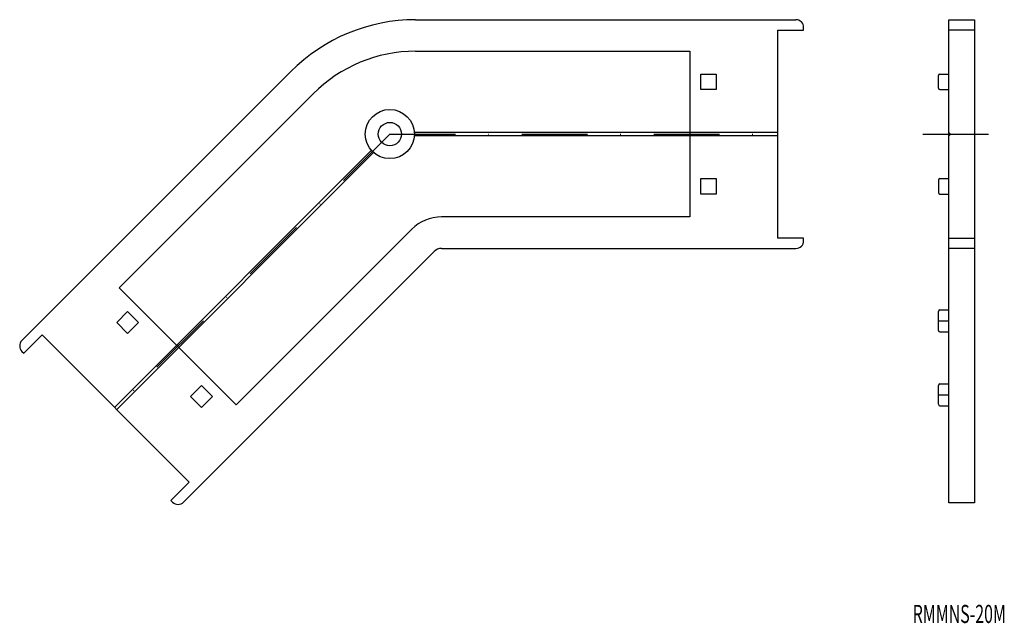
# Model space of a CAD drawing. Extents: x -581 to -391, y 635 to 752.
import ezdxf
from ezdxf.enums import TextEntityAlignment as Align

# ---------------------------------------------------------------- set-up
doc = ezdxf.new("R2010")
doc.units = 0
doc.linetypes.add('DASHDOT', pattern=[25.4, 12.7, -6.35, 0, -6.35])
doc.layers.add('1', color=7, linetype='CONTINUOUS')
doc.styles.add('MDRAFSTD', font='TXT', dxfattribs={"bigfont": 'BIGFONT'})

msp = doc.modelspace()

# ---------------------------------------------------------------- linework, layer by layer
at = {"layer": '1', "color": 7, "linetype": 'CONTINUOUS'}
for p, q in [((-504.77, 751.76), (-431.24, 751.76)), ((-429.74, 749.76), (-429.74, 750.26)), ((-401.68, 658.39), (-401.68, 751.76)), ((-401.68, 751.76), (-396.68, 751.76)), ((-396.68, 751.76), (-396.68, 658.39)), ((-434.74, 709.56), (-434.74, 749.76)), ((-434.74, 749.76), (-429.74, 749.76)), ((-396.68, 749.76), (-401.68, 749.76)), ((-504.77, 745.66), (-451.74, 745.66)), ((-451.74, 745.66), (-451.74, 713.66)), ((-528.88, 741.77), (-580.88, 689.78)), ((-449.64, 738.26), (-449.64, 741.26)), ((-449.64, 741.26), (-446.64, 741.26)), ((-446.64, 741.26), (-446.64, 738.26)), ((-403.68, 738.56), (-403.68, 740.96)), ((-403.38, 741.26), (-401.68, 741.26)), ((-524.57, 737.46), (-562.07, 699.96)), ((-446.64, 738.26), (-449.64, 738.26)), ((-403.38, 738.26), (-401.68, 738.26)), ((-434.74, 729.96), (-505, 729.96)), ((-505, 729.36), (-434.74, 729.36)), ((-401.38, 729.66), (-401.68, 729.96)), ((-401.68, 729.36), (-401.38, 729.66)), ((-562.99, 676.84), (-513.3, 726.52)), ((-512.88, 726.1), (-562.56, 676.42)), ((-449.64, 718.06), (-449.64, 721.06)), ((-449.64, 721.06), (-446.64, 721.06)), ((-446.64, 721.06), (-446.64, 718.06)), ((-403.68, 720.76), (-403.68, 718.36)), ((-403.38, 721.06), (-401.68, 721.06)), ((-446.64, 718.06), (-449.64, 718.06)), ((-403.38, 718.06), (-401.68, 718.06)), ((-451.74, 713.66), (-499.76, 713.66)), ((-539.44, 677.34), (-505.49, 711.29)), ((-429.74, 709.56), (-434.74, 709.56)), ((-429.74, 709.06), (-429.74, 709.56)), ((-401.68, 709.56), (-396.68, 709.56)), ((-501.17, 706.98), (-549.62, 658.53)), ((-499.76, 707.56), (-431.24, 707.56)), ((-396.68, 707.56), (-401.68, 707.56)), ((-562.07, 699.96), (-539.44, 677.34)), ((-562.56, 693.25), (-560.44, 695.37)), ((-560.44, 695.37), (-558.32, 693.25)), ((-403.68, 691.72), (-403.68, 695.37)), ((-403.38, 695.67), (-401.68, 695.67)), ((-560.44, 691.12), (-562.56, 693.25)), ((-558.32, 693.25), (-560.44, 691.12)), ((-403.68, 693.55), (-401.68, 693.55)), ((-403.38, 691.42), (-401.68, 691.42)), ((-580.52, 687.31), (-576.99, 690.84)), ((-576.99, 690.84), (-548.56, 662.42)), ((-580.88, 687.66), (-580.52, 687.31)), ((-548.28, 678.96), (-546.16, 681.08)), ((-546.16, 681.08), (-544.04, 678.96)), ((-403.68, 677.44), (-403.68, 681.08)), ((-403.38, 681.38), (-401.68, 681.38)), ((-546.16, 676.84), (-548.28, 678.96)), ((-544.04, 678.96), (-546.16, 676.84)), ((-403.68, 679.26), (-401.68, 679.26)), ((-403.38, 677.14), (-401.68, 677.14)), ((-548.56, 662.42), (-552.1, 658.88)), ((-552.1, 658.88), (-551.74, 658.53)), ((-396.68, 658.39), (-401.68, 658.39))]:
    msp.add_line(p, q, dxfattribs=at)
at = {"layer": '1', "color": 7, "linetype": 'DASHDOT'}
for p, q in [((-509.74, 729.66), (-559.95, 679.46)), ((-509.74, 729.66), (-433.94, 729.66)), ((-406.68, 729.66), (-391.68, 729.66))]:
    msp.add_line(p, q, dxfattribs=at)
at = {"layer": '1', "color": 7, "linetype": 'CONTINUOUS'}
for radius in [4.75, 2.25]:
    msp.add_circle((-509.74, 729.66), radius, dxfattribs=at)
for centre, radius, start, end in [((-504.77, 717.66), 34.1, 90, 135), ((-431.24, 750.26), 1.5, 0, 90), ((-504.77, 717.66), 28, 90, 135), ((-403.38, 740.96), 0.3, 90, 180), ((-403.38, 738.56), 0.3, 180, 270), ((-403.38, 720.76), 0.3, 90, 180), ((-403.38, 718.36), 0.3, 180, 270), ((-499.76, 705.56), 8.1, 90, 135), ((-431.24, 709.06), 1.5, 270, 0), ((-499.76, 705.56), 2, 90, 135), ((-403.38, 695.37), 0.3, 90, 180), ((-403.38, 691.72), 0.3, 180, 270), ((-579.81, 688.72), 1.5, 135, 225), ((-403.38, 681.08), 0.3, 90, 180), ((-403.38, 677.44), 0.3, 180, 270), ((-550.68, 659.59), 1.5, 225, 315)]:
    msp.add_arc(centre, radius, start, end, dxfattribs=at)

# ---------------------------------------------------------------- texts
at = {"layer": '1', "color": 7, "linetype": 'CONTINUOUS', "style": 'MDRAFSTD', "oblique": 15, "width": 0.878736}
msp.add_text('RMMNS-20M', height=3.5, dxfattribs=at).set_placement((-408.66, 635.18), (-390.64, 635.18), align=Align.FIT)

doc.saveas('drawing.dxf')
